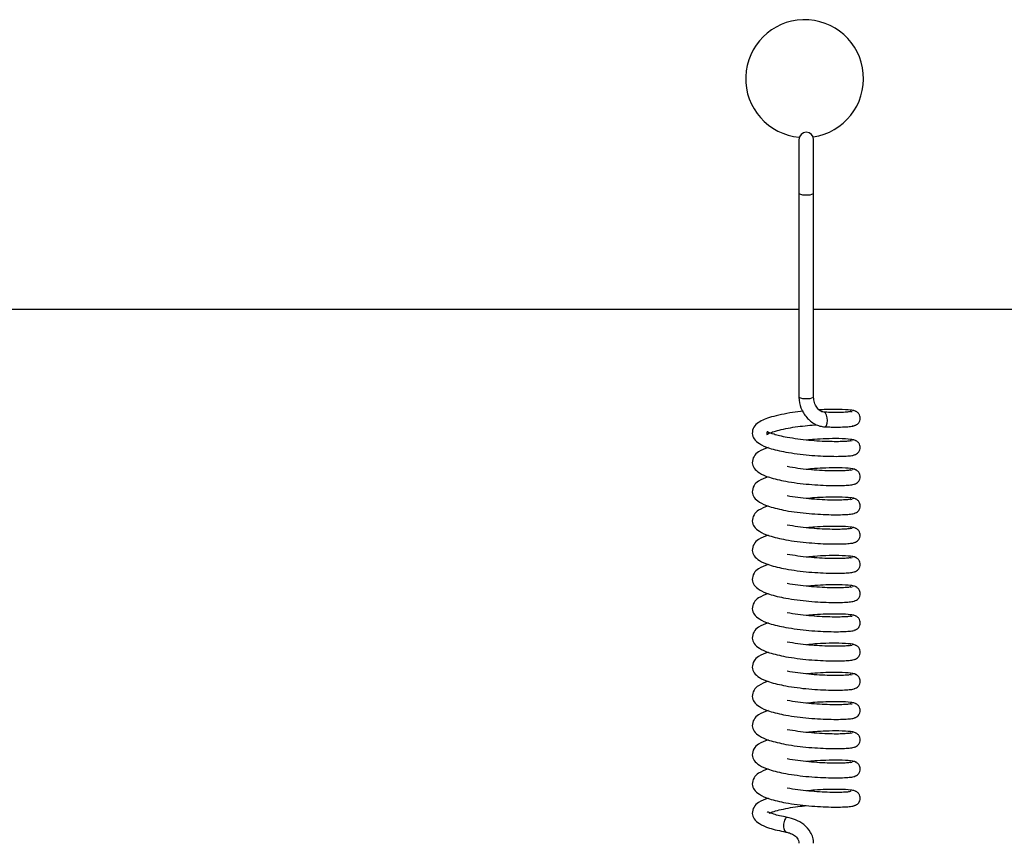
# Model space of a CAD drawing. Units: millimetres. Extents: x 0 to 297, y 0 to 200.
# Drawn here: x 37 to 39, y 147 to 148 of the extents above; entities that cross this region are included whole.
import ezdxf

# ---------------------------------------------------------------- set-up
doc = ezdxf.new("R2010")
doc.units = ezdxf.units.MM

msp = doc.modelspace()

# ---------------------------------------------------------------- linework, layer by layer
at = {"color": 7, "linetype": 'Continuous', "lineweight": 25}
for p, q in [((38.467, 148.2664), (38.467, 148.1977)), ((38.4858, 148.1977), (38.4858, 148.2664)), ((38.467, 148.1977), (38.467, 147.9384)), ((38.4858, 147.9384), (38.4858, 148.1977)), ((33.8608, 148.0504), (38.467, 148.0504)), ((38.4858, 148.0504), (43.092, 148.0504)), ((38.5326, 147.9201), (38.5351, 147.9204)), ((38.5326, 147.8829), (38.5351, 147.8832)), ((38.5326, 147.8456), (38.5351, 147.846)), ((38.5326, 147.8084), (38.5351, 147.8088)), ((38.5326, 147.7712), (38.5351, 147.7716)), ((38.5326, 147.734), (38.5351, 147.7344)), ((38.5326, 147.6968), (38.5351, 147.6972)), ((38.5326, 147.6596), (38.5351, 147.6599)), ((38.5326, 147.6223), (38.5351, 147.6227)), ((38.5326, 147.5851), (38.5351, 147.5855)), ((38.5326, 147.5479), (38.5351, 147.5483)), ((38.5326, 147.5107), (38.5351, 147.5111)), ((38.5326, 147.4735), (38.5351, 147.4739))]:
    msp.add_line(p, q, dxfattribs=at)
at = {"color": 7, "linetype": 'Continuous', "lineweight": 25, "flags": 128}
for points in [[(38.4997, 147.9008), (38.501, 147.901), (38.5022, 147.9026), (38.503, 147.9053), (38.5033, 147.9087), (38.503, 147.9124), (38.5022, 147.9157), (38.501, 147.9181), (38.4996, 147.9194), (38.4987, 147.9194)], [(38.4524, 147.4034), (38.4521, 147.4035), (38.4513, 147.4034), (38.4505, 147.403), (38.4498, 147.4022), (38.4485, 147.3998), (38.4477, 147.3965), (38.4474, 147.3947), (38.4474, 147.3928), (38.4474, 147.391), (38.4477, 147.3893), (38.4485, 147.3867), (38.4498, 147.3851), (38.4505, 147.3848), (38.4513, 147.3849), (38.4513, 147.3849)]]:
    msp.add_lwpolyline(points, dxfattribs=at)
at = {"color": 7, "linetype": 'Continuous', "lineweight": 25}
for centre, radius, start, end in [((38.4743, 148.3442), 0.075, 278.2682, 264.8605), ((38.4764, 148.2664), 0.00937, 0, 180), ((38.4741, 148.2123), 0.0162, 244.1057, 278.0971), ((38.4787, 148.2123), 0.0162, 261.9029, 295.8943), ((38.4741, 147.953), 0.0162, 244.1057, 278.0971), ((38.4787, 147.953), 0.0162, 261.9029, 295.8943)]:
    msp.add_arc(centre, radius, start, end, dxfattribs=at)
for points, knots in [([(38.467, 147.9384), (38.4676, 147.9338), (38.4687, 147.9245), (38.4764, 147.9124), (38.4854, 147.905), (38.4936, 147.9015), (38.498, 147.901), (38.5001, 147.9007)], [0, 0, 0, 0, 0.250823, 0.504369, 0.754285, 0.877153, 1, 1, 1, 1]), ([(38.4991, 147.9195), (38.4982, 147.9196), (38.4964, 147.9198), (38.493, 147.9217), (38.4895, 147.9256), (38.4865, 147.9316), (38.486, 147.9361), (38.4858, 147.9384)], [0, 0, 0, 0, 0.118141, 0.234303, 0.475097, 0.733251, 1, 1, 1, 1]), ([(38.5397, 147.92), (38.5393, 147.9204), (38.5386, 147.9212), (38.5321, 147.9223), (38.5198, 147.9231), (38.5049, 147.923), (38.4958, 147.9225), (38.493, 147.9223)], [0, 0, 0, 0, 0.190636, 0.363215, 0.658449, 0.894565, 1, 1, 1, 1]), ([(38.535, 147.9019), (38.536, 147.902), (38.538, 147.9022), (38.5406, 147.9034), (38.5425, 147.9051), (38.5442, 147.9073), (38.5452, 147.9101), (38.5452, 147.913), (38.5444, 147.916), (38.5423, 147.9188), (38.5392, 147.921), (38.5366, 147.9212), (38.5354, 147.9214)], [0, 0, 0, 0, 0.094675, 0.181777, 0.261283, 0.332757, 0.453513, 0.554808, 0.659215, 0.770834, 0.887006, 1, 1, 1, 1]), ([(38.4723, 147.9206), (38.4678, 147.9201), (38.4583, 147.919), (38.4444, 147.9165), (38.4284, 147.9126), (38.4174, 147.9084), (38.409, 147.9006), (38.4068, 147.8922), (38.4098, 147.8849), (38.4169, 147.8786), (38.4297, 147.873), (38.443, 147.8702), (38.4504, 147.8687)], [0, 0, 0, 0, 0.076886, 0.166081, 0.256035, 0.410603, 0.487429, 0.571574, 0.653539, 0.74206, 0.857818, 1, 1, 1, 1]), ([(38.5333, 147.9205), (38.5328, 147.9203), (38.532, 147.9198), (38.5263, 147.9193), (38.5178, 147.919), (38.5083, 147.919), (38.5014, 147.9194), (38.4988, 147.9195)], [0, 0, 0, 0, 0.213753, 0.433325, 0.650915, 0.869869, 1, 1, 1, 1]), ([(38.4523, 147.8873), (38.4489, 147.8879), (38.4425, 147.8892), (38.4337, 147.8917), (38.4279, 147.8939), (38.4261, 147.8946), (38.4267, 147.8931), (38.4255, 147.8902), (38.428, 147.8922), (38.4333, 147.8943), (38.4418, 147.8968), (38.4529, 147.8992), (38.4654, 147.9011), (38.4778, 147.9025), (38.4858, 147.9032), (38.4896, 147.9035)], [0, 0, 0, 0, 0.0739156, 0.1405621, 0.2462949, 0.3233038, 0.3970718, 0.4710356, 0.5360493, 0.6069374, 0.6854492, 0.7700721, 0.8508669, 0.9281272, 1, 1, 1, 1]), ([(38.5002, 147.9008), (38.5029, 147.9007), (38.5104, 147.9004), (38.5205, 147.9005), (38.5299, 147.9009), (38.5363, 147.9017), (38.5377, 147.9023), (38.5383, 147.9027)], [0, 0, 0, 0, 0.129974, 0.347428, 0.564249, 0.784229, 1, 1, 1, 1]), ([(38.5333, 147.8833), (38.5328, 147.8831), (38.532, 147.8826), (38.5263, 147.8821), (38.5178, 147.8818), (38.5067, 147.8819), (38.4937, 147.8824), (38.4797, 147.8834), (38.4655, 147.8851), (38.4567, 147.8865), (38.4523, 147.8873)], [0, 0, 0, 0, 0.122498, 0.248245, 0.372855, 0.498249, 0.624342, 0.748639, 0.874525, 1, 1, 1, 1]), ([(38.5397, 147.8827), (38.5393, 147.8832), (38.5386, 147.8839), (38.5321, 147.8851), (38.5199, 147.8859), (38.503, 147.8857), (38.4887, 147.885), (38.4803, 147.8842), (38.4769, 147.8839)], [0, 0, 0, 0, 0.158884, 0.302816, 0.54904, 0.745963, 0.895854, 1, 1, 1, 1]), ([(38.5371, 147.865), (38.5374, 147.865), (38.5386, 147.8652), (38.5406, 147.8662), (38.5425, 147.8678), (38.5442, 147.8701), (38.5452, 147.8729), (38.5452, 147.8757), (38.5444, 147.8788), (38.5423, 147.8816), (38.5392, 147.8837), (38.5366, 147.884), (38.5354, 147.8842)], [0, 0, 0, 0, 0.0315705, 0.1247332, 0.2097703, 0.2862174, 0.4153746, 0.5237174, 0.6353887, 0.7547739, 0.879029, 1, 1, 1, 1]), ([(38.428, 147.8744), (38.4236, 147.8729), (38.4162, 147.8703), (38.4091, 147.8633), (38.4068, 147.855), (38.4098, 147.8477), (38.4169, 147.8414), (38.4297, 147.8358), (38.443, 147.833), (38.4504, 147.8314)], [0, 0, 0, 0, 0.1662543, 0.2749219, 0.3939373, 0.5098714, 0.6350795, 0.7988095, 1, 1, 1, 1]), ([(38.4504, 147.8687), (38.4552, 147.8679), (38.4647, 147.8663), (38.4799, 147.8647), (38.4948, 147.8637), (38.5086, 147.8632), (38.5206, 147.8632), (38.5299, 147.8637), (38.5363, 147.8644), (38.5377, 147.8651), (38.5383, 147.8655)], [0, 0, 0, 0, 0.125957, 0.251632, 0.375319, 0.500656, 0.625443, 0.749862, 0.876096, 1, 1, 1, 1]), ([(38.5333, 147.8461), (38.5328, 147.8459), (38.532, 147.8454), (38.5263, 147.8449), (38.5178, 147.8446), (38.5067, 147.8446), (38.4937, 147.8452), (38.4797, 147.8462), (38.4654, 147.8478), (38.4567, 147.8493), (38.4523, 147.8501)], [0, 0, 0, 0, 0.122583, 0.24833, 0.372938, 0.498334, 0.624426, 0.748723, 0.87461, 1, 1, 1, 1]), ([(38.5397, 147.8455), (38.5393, 147.8459), (38.5386, 147.8467), (38.5321, 147.8479), (38.5199, 147.8487), (38.503, 147.8485), (38.4887, 147.8478), (38.4803, 147.847), (38.4769, 147.8466)], [0, 0, 0, 0, 0.158776, 0.302709, 0.548929, 0.745853, 0.895741, 1, 1, 1, 1]), ([(38.5371, 147.8278), (38.5374, 147.8278), (38.5386, 147.828), (38.5406, 147.829), (38.5425, 147.8306), (38.5442, 147.8329), (38.5452, 147.8357), (38.5452, 147.8385), (38.5444, 147.8415), (38.5423, 147.8444), (38.5392, 147.8465), (38.5366, 147.8468), (38.5354, 147.847)], [0, 0, 0, 0, 0.031575, 0.124726, 0.209753, 0.28619, 0.415331, 0.52366, 0.635317, 0.754688, 0.878928, 1, 1, 1, 1]), ([(38.428, 147.8372), (38.4236, 147.8356), (38.4162, 147.8331), (38.4091, 147.8261), (38.4068, 147.8177), (38.4098, 147.8105), (38.4169, 147.8042), (38.4297, 147.7986), (38.443, 147.7958), (38.4504, 147.7942)], [0, 0, 0, 0, 0.166164, 0.274834, 0.39385, 0.509784, 0.634994, 0.798724, 1, 1, 1, 1]), ([(38.4504, 147.8314), (38.4552, 147.8307), (38.4647, 147.8291), (38.4799, 147.8275), (38.4948, 147.8265), (38.5086, 147.826), (38.5205, 147.826), (38.5299, 147.8265), (38.5363, 147.8272), (38.5377, 147.8279), (38.5383, 147.8282)], [0, 0, 0, 0, 0.125871, 0.251547, 0.375235, 0.500571, 0.625359, 0.749776, 0.876011, 1, 1, 1, 1]), ([(38.5333, 147.8089), (38.5328, 147.8087), (38.532, 147.8082), (38.5263, 147.8077), (38.5178, 147.8074), (38.5067, 147.8074), (38.4937, 147.808), (38.4797, 147.809), (38.4654, 147.8106), (38.4567, 147.8121), (38.4523, 147.8128)], [0, 0, 0, 0, 0.122667, 0.248415, 0.373022, 0.498419, 0.62451, 0.748807, 0.874695, 1, 1, 1, 1]), ([(38.5397, 147.8083), (38.5393, 147.8087), (38.5386, 147.8095), (38.5321, 147.8107), (38.5199, 147.8115), (38.503, 147.8112), (38.4887, 147.8106), (38.4803, 147.8098), (38.4769, 147.8094)], [0, 0, 0, 0, 0.158668, 0.302602, 0.548819, 0.745744, 0.895629, 1, 1, 1, 1]), ([(38.5371, 147.7906), (38.5374, 147.7906), (38.5386, 147.7908), (38.5406, 147.7918), (38.5425, 147.7934), (38.5442, 147.7957), (38.5452, 147.7985), (38.5452, 147.8013), (38.5444, 147.8043), (38.5423, 147.8072), (38.5392, 147.8093), (38.5366, 147.8096), (38.5354, 147.8097)], [0, 0, 0, 0, 0.031579, 0.1247195, 0.2097352, 0.286163, 0.4152873, 0.5236024, 0.6352457, 0.7546014, 0.8788261, 1, 1, 1, 1]), ([(38.428, 147.7999), (38.4236, 147.7984), (38.4162, 147.7959), (38.4091, 147.7889), (38.4068, 147.7805), (38.4098, 147.7733), (38.4169, 147.767), (38.4297, 147.7614), (38.443, 147.7586), (38.4504, 147.757)], [0, 0, 0, 0, 0.166074, 0.274746, 0.393762, 0.509696, 0.634909, 0.798639, 1, 1, 1, 1]), ([(38.4504, 147.7942), (38.4552, 147.7934), (38.4647, 147.7919), (38.4799, 147.7903), (38.4948, 147.7893), (38.5086, 147.7888), (38.5205, 147.7888), (38.5299, 147.7893), (38.5363, 147.79), (38.5377, 147.7907), (38.5383, 147.791)], [0, 0, 0, 0, 0.125786, 0.251462, 0.37515, 0.500485, 0.625275, 0.749691, 0.875925, 1, 1, 1, 1]), ([(38.5333, 147.7717), (38.5328, 147.7714), (38.532, 147.771), (38.5263, 147.7705), (38.5178, 147.7701), (38.5066, 147.7702), (38.4937, 147.7708), (38.4797, 147.7718), (38.4654, 147.7734), (38.4566, 147.7749), (38.4523, 147.7756)], [0, 0, 0, 0, 0.122752, 0.2485, 0.373105, 0.498504, 0.624594, 0.748892, 0.87478, 1, 1, 1, 1]), ([(38.5397, 147.7711), (38.5393, 147.7715), (38.5386, 147.7723), (38.5321, 147.7735), (38.5199, 147.7742), (38.503, 147.774), (38.4887, 147.7733), (38.4804, 147.7725), (38.4769, 147.7722)], [0, 0, 0, 0, 0.158561, 0.302495, 0.548709, 0.745634, 0.895516, 1, 1, 1, 1]), ([(38.5371, 147.7534), (38.5374, 147.7534), (38.5386, 147.7535), (38.5406, 147.7546), (38.5425, 147.7562), (38.5442, 147.7585), (38.5452, 147.7613), (38.5452, 147.7641), (38.5444, 147.7671), (38.5423, 147.77), (38.5392, 147.7721), (38.5366, 147.7724), (38.5354, 147.7725)], [0, 0, 0, 0, 0.031583, 0.124713, 0.209718, 0.286136, 0.415243, 0.523544, 0.635174, 0.754514, 0.878724, 1, 1, 1, 1]), ([(38.428, 147.7627), (38.4236, 147.7612), (38.4162, 147.7587), (38.4091, 147.7517), (38.4068, 147.7433), (38.4098, 147.7361), (38.4169, 147.7298), (38.4297, 147.7242), (38.443, 147.7213), (38.4504, 147.7198)], [0, 0, 0, 0, 0.165984, 0.274658, 0.393674, 0.509609, 0.634823, 0.798554, 1, 1, 1, 1]), ([(38.4504, 147.757), (38.4551, 147.7562), (38.4647, 147.7547), (38.4799, 147.7531), (38.4948, 147.7521), (38.5086, 147.7516), (38.5205, 147.7516), (38.5299, 147.7521), (38.5363, 147.7528), (38.5377, 147.7535), (38.5383, 147.7538)], [0, 0, 0, 0, 0.1257, 0.251378, 0.375065, 0.500399, 0.625191, 0.749605, 0.87584, 1, 1, 1, 1]), ([(38.5333, 147.7345), (38.5328, 147.7342), (38.532, 147.7338), (38.5263, 147.7333), (38.5178, 147.7329), (38.5066, 147.733), (38.4937, 147.7336), (38.4797, 147.7346), (38.4654, 147.7362), (38.4566, 147.7377), (38.4523, 147.7384)], [0, 0, 0, 0, 0.122836, 0.248584, 0.373188, 0.498589, 0.624678, 0.748976, 0.874865, 1, 1, 1, 1]), ([(38.5397, 147.7339), (38.5393, 147.7343), (38.5386, 147.7351), (38.5321, 147.7362), (38.5199, 147.737), (38.503, 147.7368), (38.4888, 147.7361), (38.4804, 147.7353), (38.4769, 147.735)], [0, 0, 0, 0, 0.158453, 0.302388, 0.548598, 0.745525, 0.895403, 1, 1, 1, 1]), ([(38.5371, 147.7161), (38.5374, 147.7162), (38.5386, 147.7163), (38.5406, 147.7174), (38.5425, 147.719), (38.5442, 147.7213), (38.5452, 147.724), (38.5452, 147.7269), (38.5444, 147.7299), (38.5423, 147.7327), (38.5392, 147.7349), (38.5366, 147.7352), (38.5354, 147.7353)], [0, 0, 0, 0, 0.0315879, 0.1247059, 0.2096999, 0.2861081, 0.4151991, 0.5234861, 0.635101, 0.7544269, 0.8786207, 1, 1, 1, 1]), ([(38.428, 147.7255), (38.4236, 147.724), (38.4162, 147.7215), (38.4091, 147.7145), (38.4068, 147.7061), (38.4098, 147.6989), (38.4169, 147.6926), (38.4297, 147.687), (38.443, 147.6841), (38.4504, 147.6826)], [0, 0, 0, 0, 0.165894, 0.274571, 0.393586, 0.509521, 0.634738, 0.798468, 1, 1, 1, 1]), ([(38.4504, 147.7198), (38.4551, 147.719), (38.4646, 147.7175), (38.4799, 147.7158), (38.4948, 147.7149), (38.5086, 147.7143), (38.5205, 147.7144), (38.5299, 147.7149), (38.5363, 147.7156), (38.5377, 147.7163), (38.5383, 147.7166)], [0, 0, 0, 0, 0.125615, 0.251293, 0.37498, 0.500314, 0.625107, 0.749519, 0.875754, 1, 1, 1, 1]), ([(38.5333, 147.6972), (38.5328, 147.697), (38.5319, 147.6965), (38.5263, 147.696), (38.5178, 147.6957), (38.5066, 147.6958), (38.4937, 147.6964), (38.4797, 147.6974), (38.4654, 147.699), (38.4566, 147.7005), (38.4523, 147.7012)], [0, 0, 0, 0, 0.122921, 0.248669, 0.373271, 0.498674, 0.624763, 0.749061, 0.87495, 1, 1, 1, 1]), ([(38.5397, 147.6967), (38.5393, 147.6971), (38.5386, 147.6979), (38.5321, 147.699), (38.5199, 147.6998), (38.5031, 147.6996), (38.4888, 147.6989), (38.4804, 147.6981), (38.4769, 147.6978)], [0, 0, 0, 0, 0.158346, 0.302281, 0.548488, 0.745415, 0.89529, 1, 1, 1, 1]), ([(38.5371, 147.6789), (38.5374, 147.679), (38.5386, 147.6791), (38.5406, 147.6801), (38.5425, 147.6818), (38.5442, 147.684), (38.5452, 147.6868), (38.5452, 147.6897), (38.5444, 147.6927), (38.5423, 147.6955), (38.5392, 147.6977), (38.5366, 147.6979), (38.5354, 147.6981)], [0, 0, 0, 0, 0.031593, 0.124699, 0.209682, 0.286081, 0.415155, 0.523427, 0.635028, 0.754339, 0.878517, 1, 1, 1, 1]), ([(38.428, 147.6883), (38.4236, 147.6868), (38.4162, 147.6843), (38.4091, 147.6773), (38.4068, 147.6689), (38.4098, 147.6616), (38.4169, 147.6554), (38.4297, 147.6497), (38.443, 147.6469), (38.4504, 147.6454)], [0, 0, 0, 0, 0.165804, 0.274483, 0.393499, 0.509433, 0.634653, 0.798383, 1, 1, 1, 1]), ([(38.4504, 147.6826), (38.4551, 147.6818), (38.4646, 147.6803), (38.4799, 147.6786), (38.4948, 147.6776), (38.5086, 147.6771), (38.5205, 147.6772), (38.5299, 147.6776), (38.5363, 147.6784), (38.5377, 147.679), (38.5383, 147.6794)], [0, 0, 0, 0, 0.12553, 0.251208, 0.374896, 0.500228, 0.625023, 0.749434, 0.875669, 1, 1, 1, 1]), ([(38.5333, 147.66), (38.5328, 147.6598), (38.5319, 147.6593), (38.5263, 147.6588), (38.5178, 147.6585), (38.5066, 147.6586), (38.4937, 147.6591), (38.4797, 147.6602), (38.4654, 147.6618), (38.4566, 147.6632), (38.4523, 147.664)], [0, 0, 0, 0, 0.123005, 0.248754, 0.373355, 0.498759, 0.624847, 0.749145, 0.875035, 1, 1, 1, 1]), ([(38.5397, 147.6594), (38.5393, 147.6599), (38.5386, 147.6606), (38.5321, 147.6618), (38.5199, 147.6626), (38.5031, 147.6624), (38.4888, 147.6617), (38.4804, 147.6609), (38.4769, 147.6606)], [0, 0, 0, 0, 0.158238, 0.302174, 0.548377, 0.745306, 0.895177, 1, 1, 1, 1]), ([(38.5371, 147.6417), (38.5374, 147.6417), (38.5386, 147.6419), (38.5406, 147.6429), (38.5425, 147.6445), (38.5442, 147.6468), (38.5452, 147.6496), (38.5452, 147.6524), (38.5444, 147.6555), (38.5423, 147.6583), (38.5392, 147.6604), (38.5366, 147.6607), (38.5354, 147.6609)], [0, 0, 0, 0, 0.031597, 0.124692, 0.209664, 0.286053, 0.41511, 0.523369, 0.634955, 0.75425, 0.878413, 1, 1, 1, 1]), ([(38.428, 147.6511), (38.4236, 147.6496), (38.4162, 147.6471), (38.4091, 147.6401), (38.4068, 147.6317), (38.4098, 147.6244), (38.4169, 147.6182), (38.4297, 147.6125), (38.443, 147.6097), (38.4504, 147.6081)], [0, 0, 0, 0, 0.165714, 0.274395, 0.393411, 0.509346, 0.634567, 0.798298, 1, 1, 1, 1]), ([(38.4504, 147.6454), (38.4551, 147.6446), (38.4646, 147.6431), (38.4799, 147.6414), (38.4948, 147.6404), (38.5086, 147.6399), (38.5205, 147.6399), (38.5299, 147.6404), (38.5363, 147.6411), (38.5377, 147.6418), (38.5383, 147.6422)], [0, 0, 0, 0, 0.125444, 0.251123, 0.374811, 0.500142, 0.624939, 0.749348, 0.875583, 1, 1, 1, 1]), ([(38.5333, 147.6228), (38.5328, 147.6226), (38.5319, 147.6221), (38.5263, 147.6216), (38.5178, 147.6213), (38.5066, 147.6214), (38.4936, 147.6219), (38.4796, 147.6229), (38.4654, 147.6245), (38.4566, 147.626), (38.4523, 147.6268)], [0, 0, 0, 0, 0.1230896, 0.2488387, 0.3734378, 0.4988441, 0.6249309, 0.7492295, 0.87512, 1, 1, 1, 1]), ([(38.5397, 147.6222), (38.5393, 147.6226), (38.5386, 147.6234), (38.5321, 147.6246), (38.5199, 147.6254), (38.5031, 147.6252), (38.4888, 147.6245), (38.4804, 147.6237), (38.4769, 147.6233)], [0, 0, 0, 0, 0.158131, 0.302067, 0.548267, 0.745196, 0.895064, 1, 1, 1, 1]), ([(38.5371, 147.6045), (38.5374, 147.6045), (38.5386, 147.6047), (38.5406, 147.6057), (38.5425, 147.6073), (38.5442, 147.6096), (38.5452, 147.6124), (38.5452, 147.6152), (38.5444, 147.6183), (38.5423, 147.6211), (38.5392, 147.6232), (38.5366, 147.6235), (38.5354, 147.6237)], [0, 0, 0, 0, 0.031602, 0.124686, 0.209647, 0.286025, 0.415065, 0.523309, 0.634881, 0.754161, 0.878308, 1, 1, 1, 1]), ([(38.428, 147.6139), (38.4236, 147.6124), (38.4162, 147.6098), (38.4091, 147.6028), (38.4068, 147.5945), (38.4098, 147.5872), (38.4169, 147.5809), (38.4297, 147.5753), (38.443, 147.5725), (38.4504, 147.5709)], [0, 0, 0, 0, 0.165624, 0.274307, 0.393323, 0.509258, 0.634482, 0.798212, 1, 1, 1, 1]), ([(38.4504, 147.6081), (38.4551, 147.6074), (38.4646, 147.6058), (38.4798, 147.6042), (38.4947, 147.6032), (38.5085, 147.6027), (38.5205, 147.6027), (38.5299, 147.6032), (38.5363, 147.6039), (38.5377, 147.6046), (38.5383, 147.6049)], [0, 0, 0, 0, 0.125359, 0.251038, 0.374726, 0.500057, 0.624855, 0.749263, 0.875498, 1, 1, 1, 1]), ([(38.5333, 147.5856), (38.5328, 147.5854), (38.5319, 147.5849), (38.5263, 147.5844), (38.5177, 147.5841), (38.5066, 147.5841), (38.4936, 147.5847), (38.4796, 147.5857), (38.4654, 147.5873), (38.4566, 147.5888), (38.4523, 147.5895)], [0, 0, 0, 0, 0.123174, 0.248923, 0.373521, 0.498929, 0.625015, 0.749314, 0.875205, 1, 1, 1, 1]), ([(38.5397, 147.585), (38.5393, 147.5854), (38.5386, 147.5862), (38.5321, 147.5874), (38.5199, 147.5882), (38.5031, 147.588), (38.4888, 147.5873), (38.4804, 147.5865), (38.4769, 147.5861)], [0, 0, 0, 0, 0.158023, 0.30196, 0.548157, 0.745086, 0.894951, 1, 1, 1, 1]), ([(38.5371, 147.5673), (38.5374, 147.5673), (38.5386, 147.5675), (38.5406, 147.5685), (38.5425, 147.5701), (38.5442, 147.5724), (38.5452, 147.5752), (38.5452, 147.578), (38.5444, 147.581), (38.5423, 147.5839), (38.5392, 147.586), (38.5366, 147.5863), (38.5354, 147.5864)], [0, 0, 0, 0, 0.031607, 0.124679, 0.209629, 0.285997, 0.41502, 0.52325, 0.634807, 0.754072, 0.878203, 1, 1, 1, 1]), ([(38.428, 147.5767), (38.4236, 147.5751), (38.4162, 147.5726), (38.4091, 147.5656), (38.4068, 147.5573), (38.4098, 147.55), (38.4169, 147.5437), (38.4296, 147.5381), (38.443, 147.5353), (38.4504, 147.5337)], [0, 0, 0, 0, 0.165534, 0.274219, 0.393235, 0.50917, 0.634396, 0.798127, 1, 1, 1, 1]), ([(38.4504, 147.5709), (38.4551, 147.5702), (38.4646, 147.5686), (38.4798, 147.567), (38.4947, 147.566), (38.5085, 147.5655), (38.5205, 147.5655), (38.5298, 147.566), (38.5363, 147.5667), (38.5377, 147.5674), (38.5383, 147.5677)], [0, 0, 0, 0, 0.125273, 0.250953, 0.374642, 0.499971, 0.624771, 0.749177, 0.875413, 1, 1, 1, 1]), ([(38.5333, 147.5484), (38.5328, 147.5481), (38.5319, 147.5477), (38.5263, 147.5472), (38.5177, 147.5468), (38.5066, 147.5469), (38.4936, 147.5475), (38.4796, 147.5485), (38.4654, 147.5501), (38.4566, 147.5516), (38.4523, 147.5523)], [0, 0, 0, 0, 0.123259, 0.249008, 0.373604, 0.499014, 0.625099, 0.749398, 0.87529, 1, 1, 1, 1]), ([(38.5397, 147.5478), (38.5393, 147.5482), (38.5386, 147.549), (38.5321, 147.5502), (38.5199, 147.5509), (38.5031, 147.5507), (38.4888, 147.55), (38.4804, 147.5492), (38.4769, 147.5489)], [0, 0, 0, 0, 0.157915, 0.301853, 0.548046, 0.744977, 0.894838, 1, 1, 1, 1]), ([(38.5371, 147.5301), (38.5374, 147.5301), (38.5386, 147.5302), (38.5406, 147.5313), (38.5425, 147.5329), (38.5442, 147.5352), (38.5452, 147.538), (38.5452, 147.5408), (38.5444, 147.5438), (38.5423, 147.5467), (38.5392, 147.5488), (38.5366, 147.5491), (38.5354, 147.5492)], [0, 0, 0, 0, 0.031612, 0.124672, 0.209611, 0.285969, 0.414975, 0.52319, 0.634732, 0.753982, 0.878096, 1, 1, 1, 1]), ([(38.428, 147.5394), (38.4236, 147.5379), (38.4162, 147.5354), (38.4091, 147.5284), (38.4068, 147.52), (38.4097, 147.5128), (38.4169, 147.5065), (38.4296, 147.5009), (38.443, 147.4981), (38.4504, 147.4965)], [0, 0, 0, 0, 0.165444, 0.274131, 0.393147, 0.509083, 0.634311, 0.798042, 1, 1, 1, 1]), ([(38.4504, 147.5337), (38.4551, 147.5329), (38.4646, 147.5314), (38.4798, 147.5298), (38.4947, 147.5288), (38.5085, 147.5283), (38.5205, 147.5283), (38.5298, 147.5288), (38.5363, 147.5295), (38.5377, 147.5302), (38.5383, 147.5305)], [0, 0, 0, 0, 0.125188, 0.250868, 0.374557, 0.499885, 0.624687, 0.749091, 0.875327, 1, 1, 1, 1]), ([(38.5333, 147.5112), (38.5328, 147.5109), (38.5319, 147.5105), (38.5263, 147.51), (38.5177, 147.5096), (38.5066, 147.5097), (38.4936, 147.5103), (38.4796, 147.5113), (38.4654, 147.5129), (38.4566, 147.5144), (38.4523, 147.5151)], [0, 0, 0, 0, 0.123343, 0.249093, 0.373688, 0.499099, 0.625183, 0.749483, 0.875375, 1, 1, 1, 1]), ([(38.5397, 147.5106), (38.5393, 147.511), (38.5386, 147.5118), (38.5321, 147.513), (38.52, 147.5137), (38.5031, 147.5135), (38.4888, 147.5128), (38.4804, 147.512), (38.4769, 147.5117)], [0, 0, 0, 0, 0.157808, 0.301745, 0.547936, 0.744867, 0.894725, 1, 1, 1, 1]), ([(38.5371, 147.4928), (38.5374, 147.4929), (38.5386, 147.493), (38.5406, 147.4941), (38.5425, 147.4957), (38.5442, 147.498), (38.5452, 147.5007), (38.5452, 147.5036), (38.5444, 147.5066), (38.5423, 147.5094), (38.5392, 147.5116), (38.5366, 147.5119), (38.5354, 147.512)], [0, 0, 0, 0, 0.031617, 0.124666, 0.209593, 0.285941, 0.414929, 0.52313, 0.634657, 0.753891, 0.87799, 1, 1, 1, 1]), ([(38.428, 147.5022), (38.4236, 147.5007), (38.4162, 147.4982), (38.4091, 147.4912), (38.4068, 147.4828), (38.4097, 147.4756), (38.4169, 147.4693), (38.4296, 147.4637), (38.443, 147.4608), (38.4504, 147.4593)], [0, 0, 0, 0, 0.165354, 0.274043, 0.39306, 0.508995, 0.634226, 0.797956, 1, 1, 1, 1]), ([(38.4504, 147.4965), (38.4551, 147.4957), (38.4646, 147.4942), (38.4798, 147.4926), (38.4947, 147.4916), (38.5085, 147.4911), (38.5205, 147.4911), (38.5298, 147.4916), (38.5363, 147.4923), (38.5377, 147.493), (38.5383, 147.4933)], [0, 0, 0, 0, 0.125103, 0.250783, 0.374472, 0.4998, 0.624603, 0.749006, 0.875242, 1, 1, 1, 1]), ([(38.5333, 147.4739), (38.5328, 147.4737), (38.5319, 147.4732), (38.5263, 147.4727), (38.5177, 147.4724), (38.5066, 147.4725), (38.4936, 147.4731), (38.4796, 147.4741), (38.4654, 147.4757), (38.4566, 147.4772), (38.4523, 147.4779)], [0, 0, 0, 0, 0.123427, 0.249178, 0.373771, 0.499184, 0.625268, 0.749567, 0.87546, 1, 1, 1, 1]), ([(38.5397, 147.4734), (38.5393, 147.4738), (38.5386, 147.4746), (38.5321, 147.4757), (38.52, 147.4765), (38.5031, 147.4763), (38.4888, 147.4756), (38.4804, 147.4748), (38.4769, 147.4745)], [0, 0, 0, 0, 0.1577, 0.301638, 0.547825, 0.744758, 0.894612, 1, 1, 1, 1]), ([(38.5371, 147.4556), (38.5374, 147.4557), (38.5386, 147.4558), (38.5406, 147.4568), (38.5425, 147.4585), (38.5442, 147.4607), (38.5452, 147.4635), (38.5452, 147.4664), (38.5444, 147.4694), (38.5423, 147.4722), (38.5392, 147.4744), (38.5366, 147.4747), (38.5354, 147.4748)], [0, 0, 0, 0, 0.031622, 0.124659, 0.209575, 0.285913, 0.414884, 0.523069, 0.634582, 0.7538, 0.877883, 1, 1, 1, 1]), ([(38.428, 147.465), (38.4236, 147.4635), (38.4162, 147.461), (38.4091, 147.454), (38.4068, 147.4456), (38.4097, 147.4384), (38.4169, 147.4321), (38.4296, 147.4265), (38.443, 147.4236), (38.4504, 147.4221)], [0, 0, 0, 0, 0.165264, 0.273955, 0.392972, 0.508907, 0.63414, 0.797871, 1, 1, 1, 1]), ([(38.4504, 147.4593), (38.4551, 147.4585), (38.4646, 147.457), (38.4798, 147.4553), (38.4947, 147.4544), (38.5085, 147.4538), (38.5205, 147.4539), (38.5298, 147.4543), (38.5363, 147.4551), (38.5377, 147.4557), (38.5383, 147.4561)], [0, 0, 0, 0, 0.125017, 0.250698, 0.374387, 0.499714, 0.624519, 0.74892, 0.875156, 1, 1, 1, 1]), ([(38.5333, 147.4367), (38.5328, 147.4365), (38.5319, 147.436), (38.5262, 147.4355), (38.5177, 147.4352), (38.5066, 147.4353), (38.4936, 147.4359), (38.4796, 147.4369), (38.4654, 147.4385), (38.4566, 147.44), (38.4523, 147.4407)], [0, 0, 0, 0, 0.123512, 0.249263, 0.373854, 0.499269, 0.625352, 0.749652, 0.875545, 1, 1, 1, 1]), ([(38.5397, 147.4362), (38.5393, 147.4366), (38.5386, 147.4374), (38.5321, 147.4385), (38.52, 147.4393), (38.5031, 147.4391), (38.4888, 147.4384), (38.4804, 147.4376), (38.4769, 147.4373)], [0, 0, 0, 0, 0.157593, 0.301531, 0.547714, 0.744648, 0.894499, 1, 1, 1, 1]), ([(38.5371, 147.4184), (38.5374, 147.4185), (38.5386, 147.4186), (38.5406, 147.4196), (38.5425, 147.4212), (38.5442, 147.4235), (38.5452, 147.4263), (38.5452, 147.4291), (38.5444, 147.4322), (38.5423, 147.435), (38.5392, 147.4371), (38.5366, 147.4374), (38.5354, 147.4376)], [0, 0, 0, 0, 0.031627, 0.124652, 0.209557, 0.285884, 0.414838, 0.523008, 0.634506, 0.753708, 0.877775, 1, 1, 1, 1]), ([(38.428, 147.4278), (38.4236, 147.4263), (38.4162, 147.4238), (38.4091, 147.4168), (38.4068, 147.4084), (38.4097, 147.4011), (38.4169, 147.3949), (38.4296, 147.3892), (38.443, 147.3864), (38.4504, 147.3848)], [0, 0, 0, 0, 0.165174, 0.273868, 0.392884, 0.50882, 0.634055, 0.797786, 1, 1, 1, 1]), ([(38.4504, 147.4221), (38.4551, 147.4213), (38.4646, 147.4198), (38.4798, 147.4181), (38.4947, 147.4171), (38.5085, 147.4166), (38.5205, 147.4166), (38.5298, 147.4171), (38.5363, 147.4178), (38.5377, 147.4185), (38.5383, 147.4189)], [0, 0, 0, 0, 0.124932, 0.250614, 0.374303, 0.499628, 0.624435, 0.748834, 0.875071, 1, 1, 1, 1]), ([(38.4523, 147.4035), (38.4489, 147.4042), (38.4424, 147.4054), (38.4336, 147.4079), (38.4279, 147.4102), (38.427, 147.4103), (38.4267, 147.4104)], [0, 0, 0, 0, 0.238789, 0.451909, 0.789994, 1, 1, 1, 1]), ([(38.4292, 147.4087), (38.4305, 147.4093), (38.4336, 147.4107), (38.4419, 147.413), (38.453, 147.4154), (38.4651, 147.4173), (38.4731, 147.4182), (38.4769, 147.4186)], [0, 0, 0, 0, 0.160265, 0.371102, 0.598336, 0.815238, 1, 1, 1, 1]), ([(38.4858, 147.3705), (38.4856, 147.373), (38.4852, 147.3778), (38.4813, 147.3864), (38.4738, 147.3946), (38.4631, 147.4008), (38.4557, 147.4026), (38.4522, 147.4035)], [0, 0, 0, 0, 0.147595, 0.284715, 0.541705, 0.781704, 1, 1, 1, 1]), ([(38.4504, 147.3848), (38.452, 147.3845), (38.4552, 147.3838), (38.4597, 147.3819), (38.4629, 147.3796), (38.4651, 147.3772), (38.4667, 147.3741), (38.4669, 147.3718), (38.467, 147.3705)], [0, 0, 0, 0, 0.218053, 0.452922, 0.578375, 0.708899, 0.846806, 1, 1, 1, 1])]:
    msp.add_open_spline(points, degree=3, knots=knots, dxfattribs=at)

doc.saveas('drawing.dxf')
